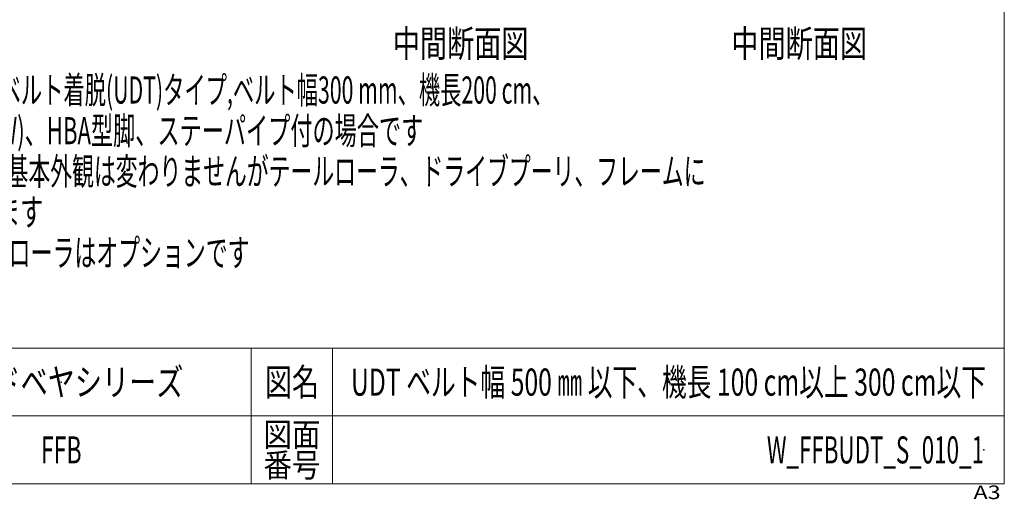
# Model space of a CAD drawing. Units: millimetres. Extents: x -1970 to 1970, y -1352 to 1351.
# Drawn here: x 519 to 1970, y -1352 to -644 of the extents above; entities that cross this region are included whole.
import ezdxf
from ezdxf.enums import TextEntityAlignment as Align

# ---------------------------------------------------------------- set-up
doc = ezdxf.new("R2010")
doc.units = ezdxf.units.MM
doc.header["$LTSCALE"] = 2.5
doc.header["$PDSIZE"] = 1
doc.layers.add('ZUWAKU', color=7, linetype='Continuous')
doc.styles.add('dcStyle0', font='ＭＳ Ｐゴシック')
doc.styles.add('dcStyle1', font='txt.shx', dxfattribs={"width": 1.2, "bigfont": 'bigfont'})

# ---------------------------------------------------------------- blocks, each defined once
blk = doc.blocks.new('DC_GROUP_W_FFBUDT_S_010_1_62')
at = {"color": 2, "style": 'dcStyle0'}
for s, width, p, p2 in [('注1 本図は平行軸モータ下部取付ベルト着脱(UDT)タイプ,ベルト幅300 mm、機長200 cm、', 0.587896, (25.5, -767.8), (1305.5, -767.8)), ('    DCモータ変速(モータ出力 90 W)、HBA型脚、ステーパイプ付の場合です', 0.597447, (25.5, -827.8), (1113.5, -827.8)), ('注2 蛇行レス(VG)タイプの場合、基本外観は変わりませんがテールローラ、ドライブプーリ、フレームに', 0.610081, (25.5, -887.8), (1529.5, -887.8)), ('    ベルト裏サン用のV溝が付きます', 0.604861, (25.5, -947.8), (553.5, -947.8)), ('注3 脚、ステーパイプ、リターンローラはオプションです', 0.631963, (25.5, -1007.8), (857.5, -1007.8))]:
    blk.add_text(s, height=40, dxfattribs=dict(at, width=width)).set_placement(p, p2, align=Align.FIT)
blk = doc.blocks.new('DC_GROUP_W_FFBUDT_S_010_1_78')
at = {"color": 2, "style": 'dcStyle0', "width": 0.6875}
blk.add_text('中間断面図', height=40, dxfattribs=at).set_placement((1068.7, -699.1), (1268.7, -699.1), align=Align.FIT)
blk = doc.blocks.new('DC_GROUP_W_FFBUDT_S_010_1_79')
at = {"color": 2, "style": 'dcStyle0', "width": 0.6875}
blk.add_text('中間断面図', height=40, dxfattribs=at).set_placement((1567.6, -699.1), (1767.6, -699.1), align=Align.FIT)
blk = doc.blocks.new('DC_GROUP_W_FFBUDT_S_010_1_12')
at = {"layer": 'ZUWAKU', "color": 7, "linetype": 'Continuous', "lineweight": 13}
for p, q in [((1970, -1328.7), (1970, 1351.3)), ((-1970, -1328.7), (1970, -1328.7))]:
    blk.add_line(p, q, dxfattribs=at)
at = {"layer": 'ZUWAKU', "color": 4, "linetype": 'Continuous', "lineweight": 13}
for p, q in [((1970, -1128.7), (-1970, -1128.7)), ((860, -1128.7), (860, -1328.7)), ((980, -1128.7), (980, -1328.7)), ((-1970, -1228.7), (1970, -1228.7))]:
    blk.add_line(p, q, dxfattribs=at)
at = {"layer": 'ZUWAKU', "color": 2, "style": 'dcStyle1'}
for s, height, width, p, p2 in [('図名', 40, 1.272727, (880, -1198.7), (960, -1198.7)), ('図面', 35, 1.527273, (878, -1273.7), (962, -1273.7)), ('番号', 35, 1.527273, (878, -1318.7), (962, -1318.7))]:
    blk.add_text(s, height=height, dxfattribs=dict(at, width=width)).set_placement(p, p2, align=Align.FIT)
at = {"layer": 'ZUWAKU', "color": 4, "style": 'dcStyle1', "width": 1.2}
blk.add_text('A3', height=20, dxfattribs=at).set_placement((1924.6, -1351.3), (1964.6, -1351.3), align=Align.FIT)
blk = doc.blocks.new('DC_GROUP_W_FFBUDT_S_010_1_13')
at = {"layer": 'ZUWAKU', "color": 2, "linetype": 'Continuous'}
for p in [(580, -1178.7), (1475, -1178.7), (580, -1278.7), (1940, -1278.7)]:
    blk.add_point(p, dxfattribs=at)

msp = doc.modelspace()

# ---------------------------------------------------------------- block references
at = {"linetype": 'Continuous'}
for name in ['DC_GROUP_W_FFBUDT_S_010_1_78', 'DC_GROUP_W_FFBUDT_S_010_1_79', 'DC_GROUP_W_FFBUDT_S_010_1_62']:
    msp.add_blockref(name, (0, 0), dxfattribs=at)
at = {"layer": 'ZUWAKU', "linetype": 'Continuous'}
for name in ['DC_GROUP_W_FFBUDT_S_010_1_12', 'DC_GROUP_W_FFBUDT_S_010_1_13']:
    msp.add_blockref(name, (0, 0), dxfattribs=at)

# ---------------------------------------------------------------- texts
at = {"color": 2, "style": 'dcStyle1'}
for s, width, p, p2 in [('フードベヤシリーズ', 1.188679, (400, -1198.7192), (760, -1198.7192)), ('UDT ベルト幅 500 ㎜ 以下、機長 100 cm以上 300 cm以下', 0.653457, (1007, -1198.7192), (1943, -1198.7192)), ('FFB', 0.583333, (550, -1298.7192), (610, -1298.7192)), ('W_FFBUDT_S_010_1', 0.569492, (1620, -1298.7192), (1940, -1298.7192))]:
    msp.add_text(s, height=40, dxfattribs=dict(at, width=width)).set_placement(p, p2, align=Align.FIT)

doc.saveas('drawing.dxf')
